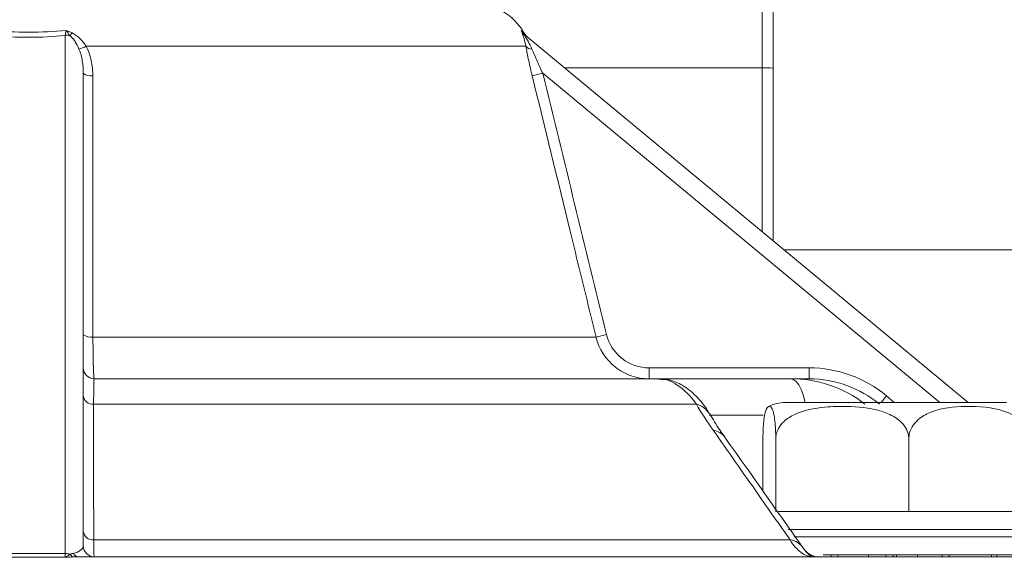
# Model space of a CAD drawing. Units: centimetres. Extents: x -20.5 to 20.5, y -34 to 29.1.
# Drawn here: x -6.9 to -5.5, y 6.3 to 7 of the extents above; entities that cross this region are included whole.
import ezdxf

# ---------------------------------------------------------------- set-up
doc = ezdxf.new("R2010")
doc.units = ezdxf.units.CM
doc.header["$MEASUREMENT"] = 0
doc.layers.add('Ebene 1', color=7, linetype='Continuous')

msp = doc.modelspace()

# ---------------------------------------------------------------- linework, layer by layer
at = {"layer": 'Ebene 1', "color": 8, "lineweight": 9}
for points in [[(-5.87336, 6.93126), (-5.87336, 6.93126), (-5.87336, 7.13087), (-5.87336, 7.13087)], [(-6.83336, 6.97624), (-6.83285, 6.97812), (-6.83231, 6.9803), (-6.83175, 6.98278)], [(-6.20545, 6.98278), (-6.20545, 6.98278), (-6.20206, 6.98033), (-6.20206, 6.98033)], [(-6.83336, 6.26285), (-6.83336, 6.26285), (-6.83336, 6.97624), (-6.83336, 6.97624)], [(-6.82665, 6.97553), (-6.82886, 6.97601), (-6.83111, 6.97624), (-6.83336, 6.97624)], [(-6.82665, 6.97553), (-6.82562, 6.97678), (-6.82466, 6.97809), (-6.82378, 6.97945)], [(-6.20417, 6.97945), (-6.20319, 6.97787), (-6.20186, 6.97652), (-6.20028, 6.97553)], [(-6.1997, 6.97624), (-6.1997, 6.97624), (-6.20028, 6.97553), (-6.20028, 6.97553)], [(-6.81424, 6.95721), (-6.81082, 6.9581), (-6.80753, 6.95941), (-6.80444, 6.96111)], [(-6.19899, 6.96111), (-6.19899, 6.96111), (-6.80444, 6.96111), (-6.80444, 6.96111)], [(-6.19899, 6.96111), (-6.19703, 6.95852), (-6.19392, 6.95706), (-6.19067, 6.95721)], [(-5.87336, 6.70585), (-5.87336, 6.70585), (-5.87336, 6.93126), (-5.87336, 6.93126)], [(-6.80836, 6.92387), (-6.80471, 6.92082), (-6.7999, 6.91953), (-6.7952, 6.92033)], [(-6.17568, 6.92387), (-6.17568, 6.92387), (-6.19014, 6.92033), (-6.19014, 6.92033)], [(-6.17568, 6.92387), (-6.14635, 6.80401), (-6.11705, 6.68414), (-6.08777, 6.56427)], [(-5.62901, 6.47092), (-5.62901, 6.47092), (-6.17568, 6.92387), (-6.17568, 6.92387)], [(-6.80836, 6.56427), (-6.80464, 6.56119), (-6.79976, 6.5599), (-6.795, 6.56073)], [(-6.08777, 6.56427), (-6.08777, 6.56427), (-6.10226, 6.56073), (-6.10226, 6.56073)], [(-6.10226, 6.56073), (-6.10226, 6.56073), (-6.795, 6.56073), (-6.795, 6.56073)], [(-6.02912, 6.51842), (-6.02912, 6.51842), (-6.02912, 6.50342), (-6.02912, 6.50342)], [(-6.02912, 6.51842), (-6.02912, 6.51842), (-5.8087, 6.51842), (-5.8087, 6.51842)], [(-5.8087, 6.51842), (-5.8087, 6.51842), (-5.8087, 6.50342), (-5.8087, 6.50342)], [(-6.80836, 6.47982), (-6.80737, 6.47283), (-6.80113, 6.4678), (-6.7941, 6.46833)], [(-5.96409, 6.46833), (-5.96409, 6.46833), (-6.7941, 6.46833), (-6.7941, 6.46833)], [(-5.94089, 6.43254), (-5.94943, 6.44467), (-5.95718, 6.45661), (-5.96409, 6.46833)], [(-5.7023, 6.47982), (-5.7023, 6.47982), (-5.70975, 6.47092), (-5.70975, 6.47092)], [(-5.7023, 6.47982), (-5.7023, 6.47982), (-5.69167, 6.47092), (-5.69167, 6.47092)], [(-5.87236, 6.45342), (-5.87236, 6.45342), (-5.94658, 6.45342), (-5.94658, 6.45342)], [(-5.92494, 6.4231), (-5.92876, 6.42828), (-5.93451, 6.43168), (-5.94089, 6.43254)], [(-6.80836, 6.29331), (-6.80736, 6.28628), (-6.80106, 6.28125), (-6.79398, 6.28182)], [(-5.48538, 6.29592), (-5.48538, 6.29592), (-5.83781, 6.29592), (-5.83781, 6.29592)], [(-5.83517, 6.28182), (-5.83517, 6.28182), (-6.79398, 6.28182), (-6.79398, 6.28182)], [(-5.82952, 6.28592), (-5.82952, 6.28592), (-5.48538, 6.28592), (-5.48538, 6.28592)], [(-6.82195, 6.26314), (-6.81361, 6.26512), (-6.80836, 6.26909), (-6.80836, 6.27342)], [(-6.83318, 6.25776), (-6.86663, 6.25794), (-6.90009, 6.25794), (-6.93355, 6.25776)], [(-6.93336, 6.26285), (-6.90003, 6.2632), (-6.86669, 6.2632), (-6.83336, 6.26285)], [(-6.83318, 6.25776), (-6.83324, 6.25864), (-6.8333, 6.26038), (-6.83336, 6.26285)], [(-6.82638, 6.26209), (-6.82867, 6.2626), (-6.83101, 6.26285), (-6.83336, 6.26285)], [(-6.82638, 6.26209), (-6.82475, 6.26244), (-6.82331, 6.26282), (-6.82195, 6.26314)], [(-6.82638, 6.26209), (-6.8256, 6.26029), (-6.8241, 6.25891), (-6.82225, 6.25827)], [(-6.82195, 6.26314), (-6.82067, 6.26047), (-6.81807, 6.25867), (-6.81511, 6.25842)]]:
    msp.add_open_spline(points, degree=3, dxfattribs=at)
at = {"layer": 'Ebene 1', "lineweight": 15}
for points in [[(-5.85836, 7.11606), (-5.85836, 7.11606), (-5.85836, 6.93108), (-5.85836, 6.93108)], [(-6.20203, 6.9803), (-6.21533, 7.00385), (-6.24029, 7.01842), (-6.26734, 7.01842)], [(-6.20545, 6.98278), (-6.20388, 6.9803), (-6.20196, 6.97812), (-6.1997, 6.97624)], [(-6.20204, 6.98032), (-6.20055, 6.97767), (-6.19857, 6.97531), (-6.19622, 6.97336)], [(-6.1997, 6.97624), (-6.1997, 6.97624), (-5.58983, 6.47092), (-5.58983, 6.47092)], [(-6.14542, 6.93126), (-6.14542, 6.93126), (-5.87336, 6.93126), (-5.87336, 6.93126)], [(-5.85836, 6.93108), (-5.85836, 6.93108), (-5.85836, 6.69342), (-5.85836, 6.69342)], [(-6.80836, 6.92387), (-6.80836, 6.92387), (-6.80836, 6.27342), (-6.80836, 6.27342)], [(-5.84346, 6.68107), (-5.84346, 6.68107), (-5.39336, 6.68107), (-5.39336, 6.68107)], [(-6.01613, 6.50342), (-6.01613, 6.50342), (-6.79336, 6.50342), (-6.79336, 6.50342)], [(-6.01613, 6.50342), (-6.01613, 6.50342), (-5.83487, 6.50342), (-5.83487, 6.50342)], [(-5.8087, 6.50342), (-5.8087, 6.50342), (-5.83487, 6.50342), (-5.83487, 6.50342)], [(-5.94609, 6.4553), (-5.95008, 6.46189), (-5.95657, 6.4666), (-5.96409, 6.46833)], [(-5.84138, 6.47092), (-5.84981, 6.47092), (-5.85811, 6.46879), (-5.8655, 6.46472)], [(-5.84138, 6.47092), (-5.84138, 6.47092), (-5.55148, 6.47092), (-5.55148, 6.47092)], [(-5.55148, 6.47092), (-5.55148, 6.47092), (-5.53723, 6.47092), (-5.53723, 6.47092)], [(-5.87244, 6.42092), (-5.87244, 6.42092), (-5.87244, 6.34886), (-5.87244, 6.34886)], [(-5.85483, 6.42092), (-5.85483, 6.42092), (-5.85483, 6.32083), (-5.85483, 6.32083)], [(-5.67169, 6.42092), (-5.67169, 6.42092), (-5.67169, 6.32083), (-5.67169, 6.32083)], [(-5.8552, 6.32092), (-5.8552, 6.32092), (-5.85483, 6.32083), (-5.85483, 6.32083)], [(-5.85101, 6.32092), (-5.85101, 6.32092), (-5.67551, 6.32092), (-5.67551, 6.32092)], [(-5.67551, 6.32092), (-5.67551, 6.32092), (-5.67169, 6.32083), (-5.67169, 6.32083)], [(-5.67169, 6.32083), (-5.67169, 6.32083), (-5.66824, 6.32092), (-5.66824, 6.32092)], [(-5.66824, 6.32092), (-5.66824, 6.32092), (-5.50961, 6.32092), (-5.50961, 6.32092)], [(-5.81706, 6.27012), (-5.82087, 6.27669), (-5.82761, 6.28105), (-5.83517, 6.28182)], [(-5.81451, 6.26729), (-5.80976, 6.26166), (-5.80278, 6.25842), (-5.79541, 6.25842)], [(-6.81511, 6.25842), (-6.81742, 6.25842), (-6.81979, 6.25835), (-6.82225, 6.25827)], [(-5.33487, 6.25842), (-5.33487, 6.25842), (-6.81511, 6.25842), (-6.81511, 6.25842)], [(-5.77833, 6.26092), (-5.77833, 6.26092), (-5.7893, 6.26092), (-5.7893, 6.26092)], [(-5.76927, 6.26092), (-5.76927, 6.26092), (-5.77833, 6.26092), (-5.77833, 6.26092)], [(-5.77833, 6.25842), (-5.77833, 6.25842), (-5.77833, 6.26092), (-5.77833, 6.26092)], [(-5.70302, 6.26092), (-5.70302, 6.26092), (-5.76927, 6.26092), (-5.76927, 6.26092)], [(-5.76927, 6.25842), (-5.76927, 6.25842), (-5.76927, 6.26092), (-5.76927, 6.26092)], [(-5.72698, 6.25842), (-5.72698, 6.25842), (-5.72698, 6.26092), (-5.72698, 6.26092)], [(-5.69303, 6.26092), (-5.69303, 6.26092), (-5.70302, 6.26092), (-5.70302, 6.26092)], [(-5.70302, 6.25842), (-5.70302, 6.25842), (-5.70302, 6.26092), (-5.70302, 6.26092)], [(-5.62562, 6.26092), (-5.62562, 6.26092), (-5.69303, 6.26092), (-5.69303, 6.26092)], [(-5.69303, 6.25842), (-5.69303, 6.25842), (-5.69303, 6.26092), (-5.69303, 6.26092)], [(-5.68866, 6.25842), (-5.68866, 6.25842), (-5.68866, 6.26092), (-5.68866, 6.26092)], [(-5.65984, 6.25842), (-5.65984, 6.25842), (-5.65984, 6.26092), (-5.65984, 6.26092)], [(-5.61622, 6.26092), (-5.61622, 6.26092), (-5.62562, 6.26092), (-5.62562, 6.26092)], [(-5.62562, 6.25842), (-5.62562, 6.25842), (-5.62562, 6.26092), (-5.62562, 6.26092)], [(-5.55791, 6.26092), (-5.55791, 6.26092), (-5.61622, 6.26092), (-5.61622, 6.26092)], [(-5.61622, 6.25842), (-5.61622, 6.25842), (-5.61622, 6.26092), (-5.61622, 6.26092)], [(-5.55054, 6.26092), (-5.55054, 6.26092), (-5.55791, 6.26092), (-5.55791, 6.26092)], [(-5.55791, 6.25842), (-5.55791, 6.25842), (-5.55791, 6.26092), (-5.55791, 6.26092)], [(-5.51021, 6.26092), (-5.51021, 6.26092), (-5.55054, 6.26092), (-5.55054, 6.26092)], [(-5.55054, 6.25842), (-5.55054, 6.25842), (-5.55054, 6.26092), (-5.55054, 6.26092)]]:
    msp.add_open_spline(points, degree=3, dxfattribs=at)
at = {"layer": 'Ebene 1', "color": 8, "lineweight": 9}
for points, knots in [([(-6.93498, 6.98278), (-6.91795, 6.98107), (-6.90073, 6.98031), (-6.88336, 6.98031), (-6.88336, 6.98031), (-6.86598, 6.98031), (-6.84876, 6.98108), (-6.83175, 6.98278)], [0, 0, 0, 0, 0.3333333, 0.3333333, 0.3333333, 0.3333333, 1, 1, 1, 1]), ([(-6.82378, 6.97945), (-6.82505, 6.98003), (-6.82632, 6.98058), (-6.82761, 6.98111), (-6.82761, 6.98111), (-6.82889, 6.98165), (-6.83019, 6.98217), (-6.83149, 6.98267), (-6.83149, 6.98267), (-6.83157, 6.98271), (-6.83166, 6.98274), (-6.83175, 6.98278)], [0, 0, 0, 0, 0.25, 0.25, 0.25, 0.25, 0.5, 0.5, 0.5, 0.5, 1, 1, 1, 1]), ([(-6.82665, 6.97553), (-6.82748, 6.97659), (-6.8283, 6.97769), (-6.8291, 6.97883), (-6.8291, 6.97883), (-6.82995, 6.98004), (-6.83079, 6.98129), (-6.83163, 6.98259), (-6.83163, 6.98259), (-6.83167, 6.98265), (-6.83171, 6.98271), (-6.83175, 6.98278)], [0, 0, 0, 0, 0.25, 0.25, 0.25, 0.25, 0.5, 0.5, 0.5, 0.5, 1, 1, 1, 1]), ([(-6.20417, 6.97945), (-6.20437, 6.98003), (-6.20458, 6.98058), (-6.20478, 6.98111), (-6.20478, 6.98111), (-6.20499, 6.98165), (-6.2052, 6.98217), (-6.20541, 6.98267), (-6.20541, 6.98267), (-6.20543, 6.98271), (-6.20544, 6.98274), (-6.20545, 6.98278)], [0, 0, 0, 0, 0.25, 0.25, 0.25, 0.25, 0.5, 0.5, 0.5, 0.5, 1, 1, 1, 1]), ([(-6.20028, 6.97553), (-6.2012, 6.97659), (-6.20208, 6.97769), (-6.2029, 6.97883), (-6.2029, 6.97883), (-6.20378, 6.98004), (-6.2046, 6.98129), (-6.20535, 6.98259), (-6.20535, 6.98259), (-6.20538, 6.98265), (-6.20542, 6.98271), (-6.20545, 6.98278)], [0, 0, 0, 0, 0.25, 0.25, 0.25, 0.25, 0.5, 0.5, 0.5, 0.5, 1, 1, 1, 1]), ([(-6.83336, 6.97624), (-6.84981, 6.97427), (-6.8665, 6.97336), (-6.88338, 6.97336), (-6.88338, 6.97336), (-6.90025, 6.97336), (-6.91693, 6.97427), (-6.93336, 6.97624)], [0, 0, 0, 0, 0.3333333, 0.3333333, 0.3333333, 0.3333333, 1, 1, 1, 1]), ([(-6.81424, 6.95721), (-6.81573, 6.96071), (-6.81741, 6.96403), (-6.8194, 6.96716), (-6.8194, 6.96716), (-6.82039, 6.96872), (-6.82145, 6.97023), (-6.82262, 6.97164), (-6.82262, 6.97164), (-6.8238, 6.97305), (-6.82507, 6.97439), (-6.82665, 6.97553)], [0, 0, 0, 0, 0.25, 0.25, 0.25, 0.25, 0.5, 0.5, 0.5, 0.5, 1, 1, 1, 1]), ([(-6.82378, 6.97945), (-6.81959, 6.97756), (-6.81611, 6.9748), (-6.81291, 6.97164), (-6.81291, 6.97164), (-6.80971, 6.96847), (-6.8069, 6.96495), (-6.80444, 6.96111)], [0, 0, 0, 0, 0.3333333, 0.3333333, 0.3333333, 0.3333333, 1, 1, 1, 1]), ([(-6.19899, 6.96111), (-6.19964, 6.96495), (-6.20051, 6.96845), (-6.20146, 6.9716), (-6.20146, 6.9716), (-6.20242, 6.97474), (-6.2035, 6.97756), (-6.20417, 6.97945)], [0, 0, 0, 0, 0.3333333, 0.3333333, 0.3333333, 0.3333333, 1, 1, 1, 1]), ([(-6.20028, 6.97553), (-6.19892, 6.97327), (-6.19708, 6.97025), (-6.19541, 6.96714), (-6.19541, 6.96714), (-6.19373, 6.96402), (-6.19213, 6.96071), (-6.19067, 6.95721)], [0, 0, 0, 0, 0.3333333, 0.3333333, 0.3333333, 0.3333333, 1, 1, 1, 1]), ([(-6.80836, 6.92387), (-6.80836, 6.92949), (-6.80876, 6.93512), (-6.80967, 6.94072), (-6.80967, 6.94072), (-6.81058, 6.94632), (-6.81196, 6.95184), (-6.81424, 6.95721)], [0, 0, 0, 0, 0.3333333, 0.3333333, 0.3333333, 0.3333333, 1, 1, 1, 1]), ([(-6.80444, 6.96111), (-6.80103, 6.95481), (-6.79882, 6.94814), (-6.79735, 6.94126), (-6.79735, 6.94126), (-6.79588, 6.93438), (-6.79521, 6.92735), (-6.7952, 6.92033)], [0, 0, 0, 0, 0.3333333, 0.3333333, 0.3333333, 0.3333333, 1, 1, 1, 1]), ([(-6.19014, 6.92033), (-6.19186, 6.92737), (-6.19347, 6.93431), (-6.19496, 6.94114), (-6.19496, 6.94114), (-6.19645, 6.94797), (-6.19784, 6.95479), (-6.19899, 6.96111)], [0, 0, 0, 0, 0.3333333, 0.3333333, 0.3333333, 0.3333333, 1, 1, 1, 1]), ([(-6.19067, 6.95721), (-6.18844, 6.95184), (-6.18599, 6.94624), (-6.18347, 6.94066), (-6.18347, 6.94066), (-6.18096, 6.93509), (-6.17835, 6.92949), (-6.17568, 6.92387)], [0, 0, 0, 0, 0.3333333, 0.3333333, 0.3333333, 0.3333333, 1, 1, 1, 1]), ([(-6.7952, 6.92033), (-6.7952, 6.91062), (-6.79519, 6.90091), (-6.79518, 6.89119), (-6.79518, 6.89119), (-6.79516, 6.85234), (-6.79514, 6.81348), (-6.79512, 6.77463), (-6.79512, 6.77463), (-6.79507, 6.70333), (-6.79504, 6.63203), (-6.795, 6.56073)], [0, 0, 0, 0, 0.25, 0.25, 0.25, 0.25, 0.5, 0.5, 0.5, 0.5, 1, 1, 1, 1]), ([(-6.10226, 6.56073), (-6.10463, 6.57044), (-6.107, 6.58016), (-6.10937, 6.58987), (-6.10937, 6.58987), (-6.11886, 6.62873), (-6.12836, 6.66759), (-6.13785, 6.70645), (-6.13785, 6.70645), (-6.15527, 6.77774), (-6.1727, 6.84904), (-6.19014, 6.92033)], [0, 0, 0, 0, 0.25, 0.25, 0.25, 0.25, 0.5, 0.5, 0.5, 0.5, 1, 1, 1, 1]), ([(-6.08777, 6.56427), (-6.08457, 6.55115), (-6.07698, 6.53948), (-6.06636, 6.53121), (-6.06636, 6.53121), (-6.05573, 6.52293), (-6.04261, 6.51842), (-6.02912, 6.51842)], [0, 0, 0, 0, 0.3333333, 0.3333333, 0.3333333, 0.3333333, 1, 1, 1, 1]), ([(-6.795, 6.56073), (-6.79495, 6.55254), (-6.79487, 6.54491), (-6.79477, 6.53784), (-6.79477, 6.53784), (-6.79466, 6.53077), (-6.79453, 6.52463), (-6.79438, 6.51944), (-6.79438, 6.51944), (-6.79408, 6.50906), (-6.79371, 6.50342), (-6.79336, 6.50342)], [0, 0, 0, 0, 0.25, 0.25, 0.25, 0.25, 0.5, 0.5, 0.5, 0.5, 1, 1, 1, 1]), ([(-5.8087, 6.51842), (-5.78925, 6.51842), (-5.7704, 6.51511), (-5.75216, 6.5085), (-5.75216, 6.5085), (-5.73391, 6.50189), (-5.71722, 6.4923), (-5.7023, 6.47982)], [0, 0, 0, 0, 0.3333333, 0.3333333, 0.3333333, 0.3333333, 1, 1, 1, 1]), ([(-6.79336, 6.50342), (-6.79351, 6.50342), (-6.79364, 6.50042), (-6.79377, 6.49444), (-6.79377, 6.49444), (-6.79389, 6.48846), (-6.794, 6.47963), (-6.7941, 6.46833)], [0, 0, 0, 0, 0.3333333, 0.3333333, 0.3333333, 0.3333333, 1, 1, 1, 1]), ([(-5.96409, 6.46833), (-5.97241, 6.48015), (-5.98137, 6.48894), (-5.99038, 6.49481), (-5.99038, 6.49481), (-5.99939, 6.50068), (-6.00812, 6.50342), (-6.01613, 6.50342)], [0, 0, 0, 0, 0.3333333, 0.3333333, 0.3333333, 0.3333333, 1, 1, 1, 1]), ([(-5.83487, 6.50342), (-5.83487, 6.50342), (-5.83066, 6.50246), (-5.83066, 6.50246), (-5.83066, 6.50246), (-5.83066, 6.50246), (-5.82662, 6.49961), (-5.82662, 6.49961), (-5.82662, 6.49961), (-5.82662, 6.49961), (-5.82289, 6.49499), (-5.82289, 6.49499), (-5.82289, 6.49499), (-5.82289, 6.49499), (-5.81962, 6.48878), (-5.81962, 6.48878), (-5.81962, 6.48878), (-5.81962, 6.48878), (-5.81694, 6.4812), (-5.81694, 6.4812), (-5.81694, 6.4812), (-5.81694, 6.4812), (-5.81494, 6.47255), (-5.81494, 6.47255), (-5.81494, 6.47255), (-5.81494, 6.47255), (-5.81467, 6.47092), (-5.81467, 6.47092)], [0, 0, 0, 0, 0.125, 0.125, 0.125, 0.125, 0.25, 0.25, 0.25, 0.25, 0.375, 0.375, 0.375, 0.375, 0.5, 0.5, 0.5, 0.5, 0.625, 0.625, 0.625, 0.625, 0.75, 0.75, 0.75, 0.75, 1, 1, 1, 1]), ([(-6.7941, 6.46833), (-6.79409, 6.46191), (-6.79409, 6.45549), (-6.79408, 6.44907), (-6.79408, 6.44907), (-6.79406, 6.4234), (-6.79405, 6.39773), (-6.79403, 6.37206), (-6.79403, 6.37206), (-6.79401, 6.34198), (-6.794, 6.3119), (-6.79398, 6.28182)], [0, 0, 0, 0, 0.25, 0.25, 0.25, 0.25, 0.5, 0.5, 0.5, 0.5, 1, 1, 1, 1]), ([(-5.83517, 6.28182), (-5.84988, 6.30287), (-5.86459, 6.32389), (-5.87931, 6.3449), (-5.87931, 6.3449), (-5.89983, 6.37417), (-5.92035, 6.40339), (-5.94089, 6.43254)], [0, 0, 0, 0, 0.3333333, 0.3333333, 0.3333333, 0.3333333, 1, 1, 1, 1]), ([(-6.79398, 6.28182), (-6.79389, 6.27427), (-6.79379, 6.26847), (-6.79369, 6.26446), (-6.79369, 6.26446), (-6.79358, 6.26045), (-6.79347, 6.25842), (-6.79336, 6.25842)], [0, 0, 0, 0, 0.3333333, 0.3333333, 0.3333333, 0.3333333, 1, 1, 1, 1]), ([(-5.80249, 6.25842), (-5.80848, 6.25842), (-5.81429, 6.26042), (-5.81988, 6.26441), (-5.81988, 6.26441), (-5.82547, 6.26839), (-5.83058, 6.27418), (-5.83517, 6.28182)], [0, 0, 0, 0, 0.3333333, 0.3333333, 0.3333333, 0.3333333, 1, 1, 1, 1]), ([(-6.82638, 6.26209), (-6.82752, 6.26121), (-6.82861, 6.26038), (-6.82967, 6.25967), (-6.82967, 6.25967), (-6.83082, 6.25891), (-6.83195, 6.25827), (-6.83306, 6.25781), (-6.83306, 6.25781), (-6.8331, 6.25779), (-6.83314, 6.25777), (-6.83318, 6.25776)], [0, 0, 0, 0, 0.25, 0.25, 0.25, 0.25, 0.5, 0.5, 0.5, 0.5, 1, 1, 1, 1]), ([(-6.82225, 6.25827), (-6.82401, 6.25821), (-6.82578, 6.25814), (-6.82755, 6.25806), (-6.82755, 6.25806), (-6.82933, 6.25797), (-6.83112, 6.25788), (-6.83291, 6.25778), (-6.83291, 6.25778), (-6.833, 6.25777), (-6.83309, 6.25776), (-6.83318, 6.25776)], [0, 0, 0, 0, 0.25, 0.25, 0.25, 0.25, 0.5, 0.5, 0.5, 0.5, 1, 1, 1, 1])]:
    msp.add_open_spline(points, degree=3, knots=knots, dxfattribs=at)
at = {"layer": 'Ebene 1', "lineweight": 15}
for points, knots in [([(-5.87336, 6.93126), (-5.8691, 6.93126), (-5.86505, 6.9312), (-5.86238, 6.93114), (-5.86238, 6.93114), (-5.85972, 6.93109), (-5.85836, 6.93105), (-5.85836, 6.93108)], [0, 0, 0, 0, 0.3333333, 0.3333333, 0.3333333, 0.3333333, 1, 1, 1, 1]), ([(-6.02912, 6.50342), (-6.03754, 6.50342), (-6.04573, 6.50479), (-6.05369, 6.50753), (-6.05369, 6.50753), (-6.06164, 6.51027), (-6.06896, 6.51424), (-6.07558, 6.51942), (-6.07558, 6.51942), (-6.08882, 6.52978), (-6.09827, 6.54436), (-6.10226, 6.56073)], [0, 0, 0, 0, 0.25, 0.25, 0.25, 0.25, 0.5, 0.5, 0.5, 0.5, 1, 1, 1, 1]), ([(-6.80836, 6.51842), (-6.80836, 6.51444), (-6.80678, 6.51063), (-6.80397, 6.50781), (-6.80397, 6.50781), (-6.80116, 6.505), (-6.79734, 6.50342), (-6.79336, 6.50342)], [0, 0, 0, 0, 0.3333333, 0.3333333, 0.3333333, 0.3333333, 1, 1, 1, 1]), ([(-5.94637, 6.4556), (-5.94669, 6.45618), (-5.947, 6.45675), (-5.94732, 6.45732), (-5.94732, 6.45732), (-5.95231, 6.4663), (-5.95829, 6.47352), (-5.96484, 6.47989), (-5.96484, 6.47989), (-5.97053, 6.48543), (-5.97665, 6.49034), (-5.98359, 6.49446), (-5.98359, 6.49446), (-5.98925, 6.49783), (-5.99546, 6.50067), (-6.00227, 6.50184), (-6.00227, 6.50184), (-6.00677, 6.5026), (-6.01152, 6.50263), (-6.01628, 6.50267)], [0, 0, 0, 0, 0.1666667, 0.1666667, 0.1666667, 0.1666667, 0.3333333, 0.3333333, 0.3333333, 0.3333333, 0.5, 0.5, 0.5, 0.5, 0.6666667, 0.6666667, 0.6666667, 0.6666667, 1, 1, 1, 1]), ([(-5.83487, 6.50342), (-5.8166, 6.50342), (-5.79855, 6.50072), (-5.78086, 6.49483), (-5.78086, 6.49483), (-5.76316, 6.48895), (-5.74676, 6.48018), (-5.73205, 6.46833)], [0, 0, 0, 0, 0.3333333, 0.3333333, 0.3333333, 0.3333333, 1, 1, 1, 1]), ([(-5.71192, 6.46833), (-5.72543, 6.47963), (-5.74052, 6.48831), (-5.75706, 6.49433), (-5.75706, 6.49433), (-5.7736, 6.50034), (-5.79108, 6.50342), (-5.8087, 6.50342)], [0, 0, 0, 0, 0.3333333, 0.3333333, 0.3333333, 0.3333333, 1, 1, 1, 1]), ([(-5.92479, 6.42313), (-5.92705, 6.42625), (-5.92931, 6.42936), (-5.93142, 6.43242), (-5.93142, 6.43242), (-5.93689, 6.44036), (-5.94134, 6.44793), (-5.94579, 6.45549)], [0, 0, 0, 0, 0.3333333, 0.3333333, 0.3333333, 0.3333333, 1, 1, 1, 1]), ([(-5.87244, 6.42092), (-5.87242, 6.42387), (-5.87239, 6.42681), (-5.87231, 6.42959), (-5.87231, 6.42959), (-5.87223, 6.43235), (-5.8721, 6.43495), (-5.87195, 6.43732), (-5.87195, 6.43732), (-5.87171, 6.44106), (-5.87141, 6.44425), (-5.87109, 6.44695), (-5.87109, 6.44695), (-5.87055, 6.45142), (-5.86993, 6.45456), (-5.8693, 6.457), (-5.8693, 6.457), (-5.86763, 6.46347), (-5.86586, 6.46499), (-5.86409, 6.46531), (-5.86409, 6.46531), (-5.86216, 6.46566), (-5.86023, 6.46459), (-5.85841, 6.45855), (-5.85841, 6.45855), (-5.85793, 6.45696), (-5.85746, 6.45504), (-5.85701, 6.45252), (-5.85701, 6.45252), (-5.85655, 6.44999), (-5.85612, 6.44686), (-5.85576, 6.4429), (-5.85576, 6.4429), (-5.85552, 6.4404), (-5.85532, 6.43757), (-5.85516, 6.43441), (-5.85516, 6.43441), (-5.85502, 6.43171), (-5.85492, 6.42877), (-5.85487, 6.42572), (-5.85487, 6.42572), (-5.85485, 6.42414), (-5.85484, 6.42253), (-5.85483, 6.42092)], [0, 0, 0, 0, 0.0833333, 0.0833333, 0.0833333, 0.0833333, 0.1666667, 0.1666667, 0.1666667, 0.1666667, 0.25, 0.25, 0.25, 0.25, 0.3333333, 0.3333333, 0.3333333, 0.3333333, 0.4166667, 0.4166667, 0.4166667, 0.4166667, 0.5, 0.5, 0.5, 0.5, 0.5833333, 0.5833333, 0.5833333, 0.5833333, 0.6666667, 0.6666667, 0.6666667, 0.6666667, 0.75, 0.75, 0.75, 0.75, 0.8333333, 0.8333333, 0.8333333, 0.8333333, 1, 1, 1, 1]), ([(-5.85483, 6.42092), (-5.85469, 6.42297), (-5.85456, 6.42503), (-5.85415, 6.42702), (-5.85415, 6.42702), (-5.85359, 6.42977), (-5.85253, 6.43241), (-5.85119, 6.43484), (-5.85119, 6.43484), (-5.84923, 6.43841), (-5.84669, 6.44155), (-5.84384, 6.44426), (-5.84384, 6.44426), (-5.83937, 6.44851), (-5.83414, 6.45173), (-5.82869, 6.45429), (-5.82869, 6.45429), (-5.81807, 6.45929), (-5.80665, 6.46183), (-5.79521, 6.46336), (-5.79521, 6.46336), (-5.78459, 6.46477), (-5.77395, 6.46532), (-5.76326, 6.46535), (-5.76326, 6.46535), (-5.74762, 6.4654), (-5.73189, 6.46432), (-5.71664, 6.46067), (-5.71664, 6.46067), (-5.71015, 6.45911), (-5.70375, 6.45709), (-5.69761, 6.45419), (-5.69761, 6.45419), (-5.6914, 6.45125), (-5.68545, 6.44742), (-5.68067, 6.44223), (-5.68067, 6.44223), (-5.6784, 6.43976), (-5.67639, 6.43699), (-5.67484, 6.4339), (-5.67484, 6.4339), (-5.67327, 6.43078), (-5.67217, 6.42733), (-5.67184, 6.42381), (-5.67184, 6.42381), (-5.67175, 6.42285), (-5.67172, 6.42188), (-5.67169, 6.42092)], [0, 0, 0, 0, 0.0769231, 0.0769231, 0.0769231, 0.0769231, 0.1538462, 0.1538462, 0.1538462, 0.1538462, 0.2307692, 0.2307692, 0.2307692, 0.2307692, 0.3076923, 0.3076923, 0.3076923, 0.3076923, 0.3846154, 0.3846154, 0.3846154, 0.3846154, 0.4615385, 0.4615385, 0.4615385, 0.4615385, 0.5384615, 0.5384615, 0.5384615, 0.5384615, 0.6153846, 0.6153846, 0.6153846, 0.6153846, 0.6923077, 0.6923077, 0.6923077, 0.6923077, 0.7692308, 0.7692308, 0.7692308, 0.7692308, 0.8461538, 0.8461538, 0.8461538, 0.8461538, 1, 1, 1, 1]), ([(-5.67169, 6.42092), (-5.67144, 6.42387), (-5.67118, 6.42681), (-5.67044, 6.42959), (-5.67044, 6.42959), (-5.66971, 6.43235), (-5.66849, 6.43495), (-5.66706, 6.43732), (-5.66706, 6.43732), (-5.6648, 6.44106), (-5.66201, 6.44425), (-5.65895, 6.44695), (-5.65895, 6.44695), (-5.65389, 6.45142), (-5.6481, 6.45456), (-5.64218, 6.457), (-5.64218, 6.457), (-5.62648, 6.46347), (-5.60983, 6.46499), (-5.59315, 6.46531), (-5.59315, 6.46531), (-5.57507, 6.46566), (-5.55695, 6.46459), (-5.53978, 6.45855), (-5.53978, 6.45855), (-5.53528, 6.45696), (-5.53084, 6.45504), (-5.52661, 6.45252), (-5.52661, 6.45252), (-5.52235, 6.44999), (-5.51829, 6.44686), (-5.51485, 6.4429), (-5.51485, 6.4429), (-5.51268, 6.4404), (-5.51075, 6.43757), (-5.50924, 6.43441), (-5.50924, 6.43441), (-5.50796, 6.43171), (-5.50697, 6.42877), (-5.50654, 6.42572), (-5.50654, 6.42572), (-5.50632, 6.42414), (-5.50624, 6.42253), (-5.50616, 6.42092)], [0, 0, 0, 0, 0.0833333, 0.0833333, 0.0833333, 0.0833333, 0.1666667, 0.1666667, 0.1666667, 0.1666667, 0.25, 0.25, 0.25, 0.25, 0.3333333, 0.3333333, 0.3333333, 0.3333333, 0.4166667, 0.4166667, 0.4166667, 0.4166667, 0.5, 0.5, 0.5, 0.5, 0.5833333, 0.5833333, 0.5833333, 0.5833333, 0.6666667, 0.6666667, 0.6666667, 0.6666667, 0.75, 0.75, 0.75, 0.75, 0.8333333, 0.8333333, 0.8333333, 0.8333333, 1, 1, 1, 1]), ([(-5.81892, 6.27287), (-5.84355, 6.30802), (-5.86819, 6.34317), (-5.89298, 6.37802), (-5.89298, 6.37802), (-5.90367, 6.39305), (-5.91439, 6.40802), (-5.92511, 6.42298)], [0, 0, 0, 0, 0.3333333, 0.3333333, 0.3333333, 0.3333333, 1, 1, 1, 1]), ([(-6.80836, 6.27342), (-6.80836, 6.26944), (-6.80678, 6.26563), (-6.80397, 6.26281), (-6.80397, 6.26281), (-6.80116, 6.26), (-6.79734, 6.25842), (-6.79336, 6.25842)], [0, 0, 0, 0, 0.3333333, 0.3333333, 0.3333333, 0.3333333, 1, 1, 1, 1]), ([(-5.81706, 6.27012), (-5.81399, 6.26682), (-5.81163, 6.26381), (-5.8093, 6.2617), (-5.8093, 6.2617), (-5.80698, 6.2596), (-5.80475, 6.25842), (-5.80249, 6.25842)], [0, 0, 0, 0, 0.3333333, 0.3333333, 0.3333333, 0.3333333, 1, 1, 1, 1])]:
    msp.add_open_spline(points, degree=3, knots=knots, dxfattribs=at)

doc.saveas('drawing.dxf')
